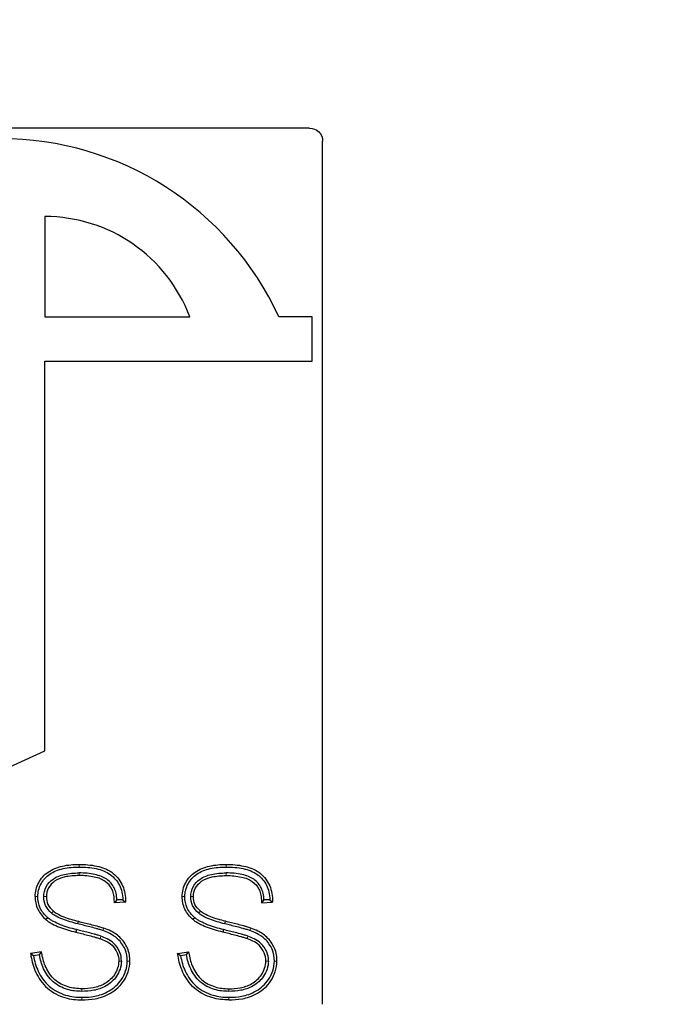
# Model space of a CAD drawing. Units: millimetres. Extents: x 0 to 210, y 0 to 297.
# Drawn here: x 47 to 48, y 251 to 253 of the extents above; entities that cross this region are included whole.
import ezdxf

# ---------------------------------------------------------------- set-up
doc = ezdxf.new("R2010")
doc.units = ezdxf.units.MM

msp = doc.modelspace()

# ---------------------------------------------------------------- linework, layer by layer
at = {"color": 7, "linetype": 'Continuous', "lineweight": 25}
for p, q in [((47.33434, 252.57735), (46.35139, 252.57735)), ((47.35191, 251.39684), (47.35191, 252.55979)), ((46.97787, 252.45831), (46.97787, 252.32331)), ((46.97787, 252.32331), (47.17287, 252.32331)), ((47.33787, 252.32331), (47.29287, 252.32331)), ((47.33787, 252.26331), (47.33787, 252.32331)), ((46.97787, 252.26331), (47.33787, 252.26331)), ((46.97787, 251.73831), (46.97787, 252.26331)), ((46.81287, 251.66331), (46.97787, 251.73831)), ((47.07488, 251.5374), (47.07151, 251.53373)), ((47.08288, 251.53773), (47.07488, 251.5374)), ((47.08288, 251.53773), (47.08655, 251.53435)), ((47.27288, 251.5374), (47.26951, 251.53373)), ((47.28088, 251.53773), (47.27288, 251.5374)), ((47.28088, 251.53773), (47.28455, 251.53435)), ((47.08655, 251.53435), (47.07151, 251.53373)), ((47.26951, 251.53373), (47.28455, 251.53435)), ((46.98166, 251.51356), (46.97932, 251.51091)), ((47.02226, 251.50529), (47.02311, 251.50871)), ((47.17966, 251.51356), (47.17732, 251.51091)), ((47.22026, 251.50529), (47.22111, 251.50871)), ((46.97346, 251.46762), (46.9586, 251.46521)), ((46.96265, 251.46229), (46.9586, 251.46521)), ((46.97055, 251.46357), (46.96265, 251.46229)), ((46.97055, 251.46357), (46.97346, 251.46762)), ((47.1566, 251.46521), (47.17146, 251.46762)), ((47.16065, 251.46229), (47.1566, 251.46521)), ((47.16855, 251.46357), (47.16065, 251.46229)), ((47.16855, 251.46357), (47.17146, 251.46762))]:
    msp.add_line(p, q, dxfattribs=at)
at = {"color": 7, "linetype": 'Continuous', "lineweight": 18}
for p, q in [((47.02391, 251.58181), (47.0239, 251.58534)), ((47.22191, 251.58181), (47.2219, 251.58534)), ((47.02394, 251.57381), (47.02396, 251.57028)), ((47.22194, 251.57381), (47.22196, 251.57028)), ((46.97637, 251.54195), (46.97989, 251.54196)), ((47.17437, 251.54195), (47.17789, 251.54196)), ((47.05607, 251.49615), (47.05727, 251.49946)), ((47.25407, 251.49615), (47.25527, 251.49946)), ((47.08087, 251.45511), (47.07734, 251.45514)), ((47.27887, 251.45511), (47.27534, 251.45514))]:
    msp.add_line(p, q, dxfattribs=at)
at = {"color": 7, "linetype": 'Continuous', "lineweight": 18, "flags": 128}
for points in [[(46.96837, 251.54195), (46.96731, 251.54195), (46.96625, 251.54195), (46.96484, 251.54195)], [(47.16637, 251.54195), (47.16531, 251.54195), (47.16425, 251.54195), (47.16284, 251.54195)], [(47.05335, 251.48862), (47.05275, 251.48697), (47.05215, 251.48531)], [(47.25135, 251.48862), (47.25075, 251.48697), (47.25015, 251.48531)], [(47.08887, 251.45504), (47.08992, 251.45503), (47.09098, 251.45503), (47.09239, 251.45501)], [(47.28687, 251.45504), (47.28792, 251.45503), (47.28898, 251.45503), (47.29039, 251.45501)], [(47.02771, 251.41431), (47.02772, 251.41537), (47.02773, 251.41643), (47.02773, 251.41784)], [(47.22571, 251.41431), (47.22572, 251.41537), (47.22573, 251.41643), (47.22573, 251.41784)], [(47.02766, 251.40631), (47.02765, 251.40525), (47.02765, 251.4042), (47.02764, 251.40279)], [(47.22566, 251.40631), (47.22565, 251.40525), (47.22565, 251.4042), (47.22564, 251.40279)]]:
    msp.add_lwpolyline(points, dxfattribs=at)
at = {"color": 7, "linetype": 'Continuous', "lineweight": 25, "flags": 128}
for points in [[(46.98696, 251.51955), (46.98812, 251.52087), (46.98929, 251.52219)], [(47.18496, 251.51955), (47.18612, 251.52087), (47.18729, 251.52219)], [(47.02032, 251.49752), (47.02007, 251.4965), (47.01981, 251.49547), (47.01947, 251.4941)], [(47.21832, 251.49752), (47.21807, 251.4965), (47.21781, 251.49547), (47.21747, 251.4941)]]:
    msp.add_lwpolyline(points, dxfattribs=at)
at = {"color": 7, "linetype": 'Continuous', "lineweight": 25}
for centre, radius, start, end in [((53.38921, 240.83418), 11.88932, 54.747089, 125.252911), ((53.38921, 240.83418), 11.77124, 54.850905, 125.149095), ((53.38921, 240.83418), 11.75, 53.862226, 126.137774), ((46.91787, 252.15034), 0.41297, 24.76151, 155.23849), ((46.97787, 252.24998), 0.20833, 20.60969, 90)]:
    msp.add_arc(centre, radius, start, end, dxfattribs=at)
for points, knots in [([(47.33434, 252.57735), (47.33899, 252.57735), (47.34358, 252.57551), (47.35007, 252.56901), (47.35191, 252.56444), (47.35191, 252.55979)], [0, 0, 0, 0, 0.5, 0.5, 1, 1, 1, 1]), ([(46.96484, 251.54195), (46.96479, 251.54858), (46.96656, 251.55501), (46.97252, 251.56632), (46.97685, 251.57127), (46.98794, 251.57886), (46.9945, 251.58146), (47.00889, 251.58469), (47.0166, 251.58531), (47.0239, 251.58534)], [0.00033794, 0.00033794, 0.00033794, 0.00033794, 0.25, 0.25, 0.5, 0.5, 0.75, 0.75, 1, 1, 1, 1]), ([(46.96837, 251.54195), (46.96832, 251.54792), (46.96993, 251.55384), (46.97539, 251.5642), (46.9793, 251.56868), (46.98947, 251.57564), (46.99562, 251.5781), (47.00932, 251.58118), (47.0168, 251.58178), (47.02391, 251.58181)], [0, 0, 0, 0, 0.25, 0.25, 0.5, 0.5, 0.75, 0.75, 1, 1, 1, 1]), ([(47.0239, 251.58534), (47.0239, 251.58534), (47.0239, 251.58534), (47.0239, 251.58534), (47.03177, 251.58537), (47.04008, 251.58468), (47.05516, 251.58144), (47.06199, 251.57882), (47.07373, 251.57051), (47.07837, 251.56503), (47.08304, 251.55581), (47.08422, 251.55251), (47.08581, 251.54534), (47.08625, 251.54154), (47.0864, 251.53788), (47.08645, 251.5367), (47.0865, 251.53553), (47.08655, 251.53435)], [-0.0000187, -0.0000187, -0.0000187, -0.0000187, 0, 0, 0, 0.25, 0.25, 0.5, 0.5, 0.75, 0.75, 0.875, 0.875, 1, 1, 1, 1.0400818, 1.0400818, 1.0400818, 1.0400818]), ([(47.02391, 251.58181), (47.03157, 251.58184), (47.03967, 251.58117), (47.05409, 251.57806), (47.06044, 251.5756), (47.07121, 251.56798), (47.07549, 251.56292), (47.07976, 251.55447), (47.08083, 251.55148), (47.08231, 251.54483), (47.08273, 251.54121), (47.08288, 251.53773)], [0, 0, 0, 0, 0.25, 0.25, 0.5, 0.5, 0.75, 0.75, 0.875, 0.875, 1, 1, 1, 1]), ([(47.16284, 251.54195), (47.16279, 251.54858), (47.16456, 251.55501), (47.17052, 251.56632), (47.17485, 251.57127), (47.18594, 251.57886), (47.1925, 251.58146), (47.20689, 251.58469), (47.2146, 251.58531), (47.2219, 251.58534)], [0.00033794, 0.00033794, 0.00033794, 0.00033794, 0.25, 0.25, 0.5, 0.5, 0.75, 0.75, 1, 1, 1, 1]), ([(47.16637, 251.54195), (47.16632, 251.54792), (47.16793, 251.55384), (47.17339, 251.5642), (47.1773, 251.56868), (47.18747, 251.57564), (47.19362, 251.5781), (47.20732, 251.58118), (47.2148, 251.58178), (47.22191, 251.58181)], [0, 0, 0, 0, 0.25, 0.25, 0.5, 0.5, 0.75, 0.75, 1, 1, 1, 1]), ([(47.2219, 251.58534), (47.2219, 251.58534), (47.2219, 251.58534), (47.2219, 251.58534), (47.22977, 251.58537), (47.23808, 251.58468), (47.25316, 251.58144), (47.25999, 251.57882), (47.27173, 251.57051), (47.27637, 251.56503), (47.28104, 251.55581), (47.28222, 251.55251), (47.28381, 251.54534), (47.28425, 251.54154), (47.2844, 251.53788), (47.28445, 251.5367), (47.2845, 251.53553), (47.28455, 251.53435)], [-0.0000187, -0.0000187, -0.0000187, -0.0000187, 0, 0, 0, 0.25, 0.25, 0.5, 0.5, 0.75, 0.75, 0.875, 0.875, 1, 1, 1, 1.0400818, 1.0400818, 1.0400818, 1.0400818]), ([(47.22191, 251.58181), (47.22957, 251.58184), (47.23767, 251.58117), (47.25209, 251.57806), (47.25844, 251.5756), (47.26921, 251.56798), (47.27349, 251.56292), (47.27776, 251.55447), (47.27883, 251.55148), (47.28031, 251.54483), (47.28073, 251.54121), (47.28088, 251.53773)], [0, 0, 0, 0, 0.25, 0.25, 0.5, 0.5, 0.75, 0.75, 0.875, 0.875, 1, 1, 1, 1]), ([(46.97637, 251.54195), (46.97633, 251.54642), (46.97757, 251.55116), (46.98187, 251.55935), (46.98484, 251.56276), (46.99292, 251.56831), (46.99814, 251.57046), (47.01027, 251.57319), (47.01726, 251.57378), (47.02394, 251.57381)], [0, 0, 0, 0, 0.25, 0.25, 0.5, 0.5, 0.75, 0.75, 1, 1, 1, 1]), ([(47.02396, 251.57028), (47.01748, 251.57026), (47.01069, 251.56967), (46.99926, 251.5671), (46.99446, 251.56509), (46.98729, 251.56017), (46.98474, 251.55723), (46.98094, 251.55), (46.97986, 251.5458), (46.97989, 251.54199), (46.97989, 251.54198), (46.97989, 251.54197), (46.97989, 251.54196)], [-0.0006589, -0.0006589, -0.0006589, -0.0006589, 0.2493177, 0.2493177, 0.4993177, 0.4993177, 0.7493177, 0.7493177, 0.9993177, 0.9993177, 0.9993177, 0.9999765, 0.9999765, 0.9999765, 0.9999765]), ([(47.07488, 251.5374), (47.07476, 251.54045), (47.07437, 251.54368), (47.07315, 251.54916), (47.07233, 251.55145), (47.06894, 251.55814), (47.06548, 251.56222), (47.05691, 251.5683), (47.05165, 251.5704), (47.03873, 251.57318), (47.0311, 251.57384), (47.02394, 251.57381)], [0, 0, 0, 0, 0.125, 0.125, 0.25, 0.25, 0.5, 0.5, 0.75, 0.75, 1, 1, 1, 1]), ([(47.07151, 251.53373), (47.07146, 251.53491), (47.07141, 251.53608), (47.07136, 251.53726), (47.07124, 251.54011), (47.07087, 251.54317), (47.06977, 251.54813), (47.06905, 251.55011), (47.06605, 251.55603), (47.06296, 251.55969), (47.05536, 251.56508), (47.05058, 251.56703), (47.03832, 251.56966), (47.03088, 251.57031), (47.02396, 251.57028)], [0, 0, 0, 0, 0.0513562, 0.0513562, 0.0513562, 0.1763562, 0.1763562, 0.3013562, 0.3013562, 0.5513562, 0.5513562, 0.8013562, 0.8013562, 1.0513562, 1.0513562, 1.0513562, 1.0513562]), ([(47.17437, 251.54195), (47.17433, 251.54642), (47.17557, 251.55116), (47.17987, 251.55935), (47.18284, 251.56276), (47.19092, 251.56831), (47.19614, 251.57046), (47.20827, 251.57319), (47.21526, 251.57378), (47.22194, 251.57381)], [0, 0, 0, 0, 0.25, 0.25, 0.5, 0.5, 0.75, 0.75, 1, 1, 1, 1]), ([(47.17789, 251.54196), (47.17789, 251.54197), (47.17789, 251.54198), (47.17789, 251.54199), (47.17786, 251.5458), (47.17894, 251.55), (47.18274, 251.55723), (47.18529, 251.56017), (47.19246, 251.56509), (47.19726, 251.5671), (47.20869, 251.56967), (47.21548, 251.57026), (47.22196, 251.57028)], [-0.0006589, -0.0006589, -0.0006589, -0.0006589, 0, 0, 0, 0.25, 0.25, 0.5, 0.5, 0.75, 0.75, 0.9999765, 0.9999765, 0.9999765, 0.9999765]), ([(47.27288, 251.5374), (47.27276, 251.54045), (47.27237, 251.54368), (47.27115, 251.54916), (47.27033, 251.55145), (47.26694, 251.55814), (47.26348, 251.56222), (47.25491, 251.5683), (47.24965, 251.5704), (47.23673, 251.57318), (47.2291, 251.57384), (47.22194, 251.57381)], [0, 0, 0, 0, 0.125, 0.125, 0.25, 0.25, 0.5, 0.5, 0.75, 0.75, 1, 1, 1, 1]), ([(47.22196, 251.57028), (47.22888, 251.57031), (47.23632, 251.56966), (47.24858, 251.56703), (47.25336, 251.56508), (47.26096, 251.55969), (47.26405, 251.55603), (47.26705, 251.55011), (47.26777, 251.54813), (47.26887, 251.54317), (47.26924, 251.54011), (47.26936, 251.53726), (47.26941, 251.53608), (47.26946, 251.53491), (47.26951, 251.53373)], [0, 0, 0, 0, 0.25, 0.25, 0.5, 0.5, 0.75, 0.75, 0.875, 0.875, 1, 1, 1, 1.0513562, 1.0513562, 1.0513562, 1.0513562]), ([(46.96484, 251.54195), (46.9648, 251.53637), (46.96581, 251.53049), (46.97112, 251.51941), (46.97508, 251.51475), (46.97929, 251.51094), (46.9793, 251.51093), (46.97931, 251.51092), (46.97932, 251.51091)], [-0.0011664, -0.0011664, -0.0011664, -0.0011664, 0.4980394, 0.4980394, 0.9980394, 0.9980394, 0.9980394, 0.9992058, 0.9992058, 0.9992058, 0.9992058]), ([(46.98166, 251.51356), (46.97771, 251.51713), (46.97403, 251.52149), (46.96925, 251.53147), (46.96833, 251.53679), (46.96837, 251.54195)], [0, 0, 0, 0, 0.5, 0.5, 1, 1, 1, 1]), ([(46.98696, 251.51955), (46.9836, 251.52259), (46.9806, 251.52628), (46.97706, 251.53372), (46.97633, 251.53776), (46.97637, 251.54195)], [0, 0, 0, 0, 0.5, 0.5, 1, 1, 1, 1]), ([(46.97989, 251.54196), (46.97989, 251.54195), (46.97989, 251.54194), (46.97989, 251.54193), (46.97986, 251.53816), (46.98051, 251.53467), (46.98351, 251.52837), (46.98622, 251.52498), (46.98929, 251.52219)], [0.00178473, 0.00178473, 0.00178473, 0.00178473, 0.0031189, 0.0031189, 0.0031189, 0.5031189, 0.5031189, 1.00133417, 1.00133417, 1.00133417, 1.00133417]), ([(47.17732, 251.51091), (47.17731, 251.51092), (47.1773, 251.51093), (47.17729, 251.51094), (47.17308, 251.51475), (47.16912, 251.51941), (47.16381, 251.53049), (47.1628, 251.53637), (47.16284, 251.54195)], [-0.0011664, -0.0011664, -0.0011664, -0.0011664, 0, 0, 0, 0.5, 0.5, 0.9992058, 0.9992058, 0.9992058, 0.9992058]), ([(47.17966, 251.51356), (47.17571, 251.51713), (47.17203, 251.52149), (47.16725, 251.53147), (47.16633, 251.53679), (47.16637, 251.54195)], [0, 0, 0, 0, 0.5, 0.5, 1, 1, 1, 1]), ([(47.18496, 251.51955), (47.1816, 251.52259), (47.1786, 251.52628), (47.17506, 251.53372), (47.17433, 251.53776), (47.17437, 251.54195)], [0, 0, 0, 0, 0.5, 0.5, 1, 1, 1, 1]), ([(47.18729, 251.52219), (47.18422, 251.52498), (47.18151, 251.52837), (47.17851, 251.53467), (47.17786, 251.53816), (47.17789, 251.54193), (47.17789, 251.54194), (47.17789, 251.54195), (47.17789, 251.54196)], [0.00178473, 0.00178473, 0.00178473, 0.00178473, 0.5, 0.5, 1, 1, 1, 1.00133417, 1.00133417, 1.00133417, 1.00133417]), ([(46.98929, 251.52219), (46.9909, 251.52082), (46.99248, 251.51978), (46.99713, 251.51733), (47.00008, 251.51601), (47.00628, 251.51358), (47.00956, 251.51245), (47.01625, 251.51042), (47.01958, 251.50953), (47.02305, 251.50872), (47.02307, 251.50872), (47.02309, 251.50871), (47.02311, 251.50871)], [-0.00130726, -0.00130726, -0.00130726, -0.00130726, 0.24697601, 0.24697601, 0.49697601, 0.49697601, 0.74697601, 0.74697601, 0.99697601, 0.99697601, 0.99697601, 0.99828327, 0.99828327, 0.99828327, 0.99828327]), ([(47.22111, 251.50871), (47.22109, 251.50871), (47.22107, 251.50872), (47.22105, 251.50872), (47.21758, 251.50953), (47.21425, 251.51042), (47.20756, 251.51245), (47.20428, 251.51358), (47.19808, 251.51601), (47.19513, 251.51733), (47.19048, 251.51978), (47.1889, 251.52082), (47.18729, 251.52219)], [-0.00130726, -0.00130726, -0.00130726, -0.00130726, 0, 0, 0, 0.25, 0.25, 0.5, 0.5, 0.75, 0.75, 0.99828327, 0.99828327, 0.99828327, 0.99828327]), ([(46.97932, 251.51091), (46.97933, 251.5109), (46.97934, 251.5109), (46.97935, 251.51089), (46.97993, 251.51039), (46.98064, 251.50981), (46.98199, 251.50878), (46.98267, 251.5083), (46.98475, 251.50692), (46.98618, 251.50609), (46.99068, 251.5037), (46.99406, 251.50221), (47.00456, 251.49808), (47.01207, 251.49582), (47.01947, 251.4941)], [0.00120682, 0.00120682, 0.00120682, 0.00120682, 0.0022875, 0.0022875, 0.0022875, 0.0647875, 0.0647875, 0.1272875, 0.1272875, 0.2522875, 0.2522875, 0.5022875, 0.5022875, 1.00108068, 1.00108068, 1.00108068, 1.00108068]), ([(47.02032, 251.49752), (47.01305, 251.49921), (47.00568, 251.50143), (46.99544, 251.50545), (46.99217, 251.50691), (46.98791, 251.50916), (46.98658, 251.50993), (46.98468, 251.5112), (46.98406, 251.51164), (46.98284, 251.51256), (46.98218, 251.5131), (46.98166, 251.51356)], [0, 0, 0, 0, 0.5, 0.5, 0.75, 0.75, 0.875, 0.875, 0.9375, 0.9375, 1, 1, 1, 1]), ([(47.02226, 251.50529), (47.01871, 251.50611), (47.0153, 251.50702), (47.00845, 251.5091), (47.00509, 251.51026), (46.99869, 251.51277), (46.99565, 251.51412), (46.99067, 251.51675), (46.9888, 251.51796), (46.98696, 251.51955)], [0, 0, 0, 0, 0.25, 0.25, 0.5, 0.5, 0.75, 0.75, 1, 1, 1, 1]), ([(47.02311, 251.50871), (47.02313, 251.50871), (47.02314, 251.5087), (47.02316, 251.5087), (47.02843, 251.5073), (47.03337, 251.50612), (47.04198, 251.50391), (47.04502, 251.50311), (47.04906, 251.50199), (47.05031, 251.50162), (47.05339, 251.50072), (47.05539, 251.50013), (47.05725, 251.49947), (47.05726, 251.49947), (47.05727, 251.49946), (47.05727, 251.49946)], [-0.0005256, -0.0005256, -0.0005256, -0.0005256, 0.0011879, 0.0011879, 0.0011879, 0.5011879, 0.5011879, 0.7511879, 0.7511879, 0.8761879, 0.8761879, 1.0011879, 1.0011879, 1.0011879, 1.0017135, 1.0017135, 1.0017135, 1.0017135]), ([(47.21747, 251.4941), (47.21007, 251.49582), (47.20256, 251.49808), (47.19206, 251.50221), (47.18868, 251.5037), (47.18418, 251.50609), (47.18275, 251.50692), (47.18067, 251.5083), (47.17999, 251.50878), (47.17864, 251.50981), (47.17793, 251.51039), (47.17735, 251.51089), (47.17734, 251.5109), (47.17733, 251.5109), (47.17732, 251.51091)], [0.00120682, 0.00120682, 0.00120682, 0.00120682, 0.5, 0.5, 0.75, 0.75, 0.875, 0.875, 0.9375, 0.9375, 1, 1, 1, 1.00108068, 1.00108068, 1.00108068, 1.00108068]), ([(47.21832, 251.49752), (47.21105, 251.49921), (47.20368, 251.50143), (47.19344, 251.50545), (47.19017, 251.50691), (47.18591, 251.50916), (47.18458, 251.50993), (47.18268, 251.5112), (47.18206, 251.51164), (47.18084, 251.51256), (47.18018, 251.5131), (47.17966, 251.51356)], [0, 0, 0, 0, 0.5, 0.5, 0.75, 0.75, 0.875, 0.875, 0.9375, 0.9375, 1, 1, 1, 1]), ([(47.22026, 251.50529), (47.21671, 251.50611), (47.2133, 251.50702), (47.20645, 251.5091), (47.20309, 251.51026), (47.19669, 251.51277), (47.19365, 251.51412), (47.18867, 251.51675), (47.1868, 251.51796), (47.18496, 251.51955)], [0, 0, 0, 0, 0.25, 0.25, 0.5, 0.5, 0.75, 0.75, 1, 1, 1, 1]), ([(47.25527, 251.49946), (47.25527, 251.49946), (47.25526, 251.49947), (47.25525, 251.49947), (47.25339, 251.50013), (47.25139, 251.50072), (47.24831, 251.50162), (47.24706, 251.50199), (47.24302, 251.50311), (47.23998, 251.50391), (47.23137, 251.50612), (47.22643, 251.5073), (47.22116, 251.5087), (47.22114, 251.5087), (47.22113, 251.50871), (47.22111, 251.50871)], [-0.0005256, -0.0005256, -0.0005256, -0.0005256, 0, 0, 0, 0.125, 0.125, 0.25, 0.25, 0.5, 0.5, 1, 1, 1, 1.0017135, 1.0017135, 1.0017135, 1.0017135]), ([(47.05335, 251.48862), (47.05185, 251.48915), (47.05008, 251.48968), (47.04708, 251.49056), (47.0459, 251.4909), (47.04206, 251.49197), (47.0391, 251.49275), (47.03069, 251.49491), (47.02568, 251.4961), (47.02032, 251.49752)], [0, 0, 0, 0, 0.125, 0.125, 0.25, 0.25, 0.5, 0.5, 1, 1, 1, 1]), ([(47.05607, 251.49615), (47.05433, 251.49676), (47.05239, 251.49734), (47.04933, 251.49824), (47.0481, 251.49859), (47.04411, 251.49971), (47.04109, 251.5005), (47.03253, 251.50269), (47.02758, 251.50387), (47.02226, 251.50529)], [0, 0, 0, 0, 0.125, 0.125, 0.25, 0.25, 0.5, 0.5, 1, 1, 1, 1]), ([(47.08887, 251.45504), (47.08895, 251.46032), (47.08812, 251.46569), (47.08358, 251.47615), (47.08006, 251.481), (47.07242, 251.48835), (47.06845, 251.49063), (47.06191, 251.49391), (47.05903, 251.49505), (47.05607, 251.49615)], [0, 0, 0, 0, 0.25, 0.25, 0.5, 0.5, 0.75, 0.75, 1, 1, 1, 1]), ([(47.09239, 251.45501), (47.09248, 251.46067), (47.09157, 251.4666), (47.0866, 251.47806), (47.08285, 251.48321), (47.07452, 251.49122), (47.07019, 251.49371), (47.06334, 251.49714), (47.0603, 251.49834), (47.0573, 251.49945), (47.05729, 251.49946), (47.05728, 251.49946), (47.05727, 251.49946)], [0.0003779, 0.0003779, 0.0003779, 0.0003779, 0.25, 0.25, 0.5, 0.5, 0.75, 0.75, 1, 1, 1, 1.0006492, 1.0006492, 1.0006492, 1.0006492]), ([(47.25135, 251.48862), (47.24985, 251.48915), (47.24808, 251.48968), (47.24508, 251.49056), (47.2439, 251.4909), (47.24006, 251.49197), (47.2371, 251.49275), (47.22869, 251.49491), (47.22368, 251.4961), (47.21832, 251.49752)], [0, 0, 0, 0, 0.125, 0.125, 0.25, 0.25, 0.5, 0.5, 1, 1, 1, 1]), ([(47.25407, 251.49615), (47.25233, 251.49676), (47.25039, 251.49734), (47.24733, 251.49824), (47.2461, 251.49859), (47.24211, 251.49971), (47.23909, 251.5005), (47.23053, 251.50269), (47.22558, 251.50387), (47.22026, 251.50529)], [0, 0, 0, 0, 0.125, 0.125, 0.25, 0.25, 0.5, 0.5, 1, 1, 1, 1]), ([(47.28687, 251.45504), (47.28695, 251.46032), (47.28612, 251.46569), (47.28158, 251.47615), (47.27806, 251.481), (47.27042, 251.48835), (47.26645, 251.49063), (47.25991, 251.49391), (47.25703, 251.49505), (47.25407, 251.49615)], [0, 0, 0, 0, 0.25, 0.25, 0.5, 0.5, 0.75, 0.75, 1, 1, 1, 1]), ([(47.29039, 251.45501), (47.29048, 251.46067), (47.28957, 251.4666), (47.2846, 251.47806), (47.28085, 251.48321), (47.27252, 251.49122), (47.26819, 251.49371), (47.26134, 251.49714), (47.2583, 251.49834), (47.2553, 251.49945), (47.25529, 251.49946), (47.25528, 251.49946), (47.25527, 251.49946)], [0.0003779, 0.0003779, 0.0003779, 0.0003779, 0.25, 0.25, 0.5, 0.5, 0.75, 0.75, 1, 1, 1, 1.0006492, 1.0006492, 1.0006492, 1.0006492]), ([(47.01947, 251.4941), (47.02486, 251.49267), (47.02986, 251.49148), (47.03821, 251.48934), (47.04115, 251.48857), (47.04493, 251.48751), (47.0461, 251.48717), (47.04907, 251.4863), (47.05078, 251.48579), (47.05215, 251.48531)], [0.0007351, 0.0007351, 0.0007351, 0.0007351, 0.49910108, 0.49910108, 0.74910108, 0.74910108, 0.87410108, 0.87410108, 0.99836598, 0.99836598, 0.99836598, 0.99836598]), ([(47.05215, 251.48531), (47.055, 251.48425), (47.05729, 251.48334), (47.06285, 251.48054), (47.06563, 251.4789), (47.07095, 251.47376), (47.07378, 251.46981), (47.07682, 251.46275), (47.0774, 251.45916), (47.07734, 251.45517), (47.07734, 251.45516), (47.07734, 251.45515), (47.07734, 251.45514)], [-0.00059863, -0.00059863, -0.00059863, -0.00059863, 0.24866739, 0.24866739, 0.49866739, 0.49866739, 0.74866739, 0.74866739, 0.99866739, 0.99866739, 0.99866739, 0.99926602, 0.99926602, 0.99926602, 0.99926602]), ([(47.08087, 251.45511), (47.08094, 251.45949), (47.08029, 251.46362), (47.07679, 251.47174), (47.07376, 251.47595), (47.06772, 251.48179), (47.06458, 251.48362), (47.05872, 251.48657), (47.05625, 251.48755), (47.05335, 251.48862)], [0, 0, 0, 0, 0.25, 0.25, 0.5, 0.5, 0.75, 0.75, 1, 1, 1, 1]), ([(47.25015, 251.48531), (47.24878, 251.48579), (47.24707, 251.4863), (47.2441, 251.48717), (47.24293, 251.48751), (47.23915, 251.48857), (47.23621, 251.48934), (47.22786, 251.49148), (47.22286, 251.49267), (47.21747, 251.4941)], [0.0007351, 0.0007351, 0.0007351, 0.0007351, 0.125, 0.125, 0.25, 0.25, 0.5, 0.5, 0.99836598, 0.99836598, 0.99836598, 0.99836598]), ([(47.27534, 251.45514), (47.27534, 251.45515), (47.27534, 251.45516), (47.27534, 251.45517), (47.2754, 251.45916), (47.27482, 251.46275), (47.27178, 251.46981), (47.26895, 251.47376), (47.26363, 251.4789), (47.26085, 251.48054), (47.25529, 251.48334), (47.253, 251.48425), (47.25015, 251.48531)], [-0.00059863, -0.00059863, -0.00059863, -0.00059863, 0, 0, 0, 0.25, 0.25, 0.5, 0.5, 0.75, 0.75, 0.99926602, 0.99926602, 0.99926602, 0.99926602]), ([(47.27887, 251.45511), (47.27894, 251.45949), (47.27829, 251.46362), (47.27479, 251.47174), (47.27176, 251.47595), (47.26572, 251.48179), (47.26258, 251.48362), (47.25672, 251.48657), (47.25425, 251.48755), (47.25135, 251.48862)], [0, 0, 0, 0, 0.25, 0.25, 0.5, 0.5, 0.75, 0.75, 1, 1, 1, 1]), ([(46.9586, 251.46521), (46.95879, 251.46404), (46.95898, 251.46288), (46.95917, 251.46172), (46.96036, 251.4544), (46.96233, 251.44724), (46.96926, 251.43258), (46.97425, 251.42484), (46.98839, 251.41241), (46.99684, 251.40831), (47.01279, 251.40347), (47.02029, 251.40282), (47.02763, 251.40279), (47.02764, 251.40279), (47.02764, 251.40279), (47.02764, 251.40279)], [-0.0396052, -0.0396052, -0.0396052, -0.0396052, 0, 0, 0, 0.25, 0.25, 0.5, 0.5, 0.75, 0.75, 1, 1, 1, 1.0000198, 1.0000198, 1.0000198, 1.0000198]), ([(46.96265, 251.46229), (46.9638, 251.4552), (46.96567, 251.44842), (46.97229, 251.43441), (46.97705, 251.42707), (46.99024, 251.41548), (46.99828, 251.41156), (47.01341, 251.40697), (47.02048, 251.40634), (47.02765, 251.40631), (47.02765, 251.40631), (47.02766, 251.40631), (47.02766, 251.40631)], [0, 0, 0, 0, 0.25, 0.25, 0.5, 0.5, 0.75, 0.75, 1, 1, 1, 1.0001129, 1.0001129, 1.0001129, 1.0001129]), ([(47.02771, 251.41431), (47.02096, 251.41434), (47.01482, 251.4149), (47.00156, 251.41892), (46.99444, 251.42244), (46.98345, 251.43209), (46.97918, 251.43856), (46.97326, 251.45109), (46.97161, 251.45703), (46.97055, 251.46357)], [0, 0, 0, 0, 0.24988063, 0.24988063, 0.49988063, 0.49988063, 0.74988063, 0.74988063, 0.99988063, 0.99988063, 0.99988063, 0.99988063]), ([(47.02773, 251.41784), (47.02116, 251.41786), (47.01543, 251.4184), (47.003, 251.42217), (46.99627, 251.42552), (46.98627, 251.43431), (46.98222, 251.44039), (46.9766, 251.45227), (46.97505, 251.45784), (46.97403, 251.46413), (46.97384, 251.46529), (46.97365, 251.46646), (46.97346, 251.46762)], [-0.0460556, -0.0460556, -0.0460556, -0.0460556, 0.20393, 0.20393, 0.45393, 0.45393, 0.70393, 0.70393, 0.95393, 0.95393, 0.95393, 0.9999856, 0.9999856, 0.9999856, 0.9999856]), ([(47.22564, 251.40279), (47.22564, 251.40279), (47.22564, 251.40279), (47.22563, 251.40279), (47.21829, 251.40282), (47.21079, 251.40347), (47.19484, 251.40831), (47.18639, 251.41241), (47.17225, 251.42484), (47.16726, 251.43258), (47.16033, 251.44724), (47.15836, 251.4544), (47.15717, 251.46172), (47.15698, 251.46288), (47.15679, 251.46404), (47.1566, 251.46521)], [-0.0396052, -0.0396052, -0.0396052, -0.0396052, -0.0395854, -0.0395854, -0.0395854, 0.2104146, 0.2104146, 0.4604146, 0.4604146, 0.7104146, 0.7104146, 0.9604146, 0.9604146, 0.9604146, 1.0000198, 1.0000198, 1.0000198, 1.0000198]), ([(47.16065, 251.46229), (47.1618, 251.4552), (47.16367, 251.44842), (47.17029, 251.43441), (47.17505, 251.42707), (47.18824, 251.41548), (47.19628, 251.41156), (47.21141, 251.40697), (47.21848, 251.40634), (47.22565, 251.40631), (47.22565, 251.40631), (47.22566, 251.40631), (47.22566, 251.40631)], [0, 0, 0, 0, 0.25, 0.25, 0.5, 0.5, 0.75, 0.75, 1, 1, 1, 1.0001129, 1.0001129, 1.0001129, 1.0001129]), ([(47.22571, 251.41431), (47.21896, 251.41434), (47.21282, 251.4149), (47.19956, 251.41892), (47.19244, 251.42244), (47.18145, 251.43209), (47.17718, 251.43856), (47.17126, 251.45109), (47.16961, 251.45703), (47.16855, 251.46357)], [0, 0, 0, 0, 0.24988063, 0.24988063, 0.49988063, 0.49988063, 0.74988063, 0.74988063, 0.99988063, 0.99988063, 0.99988063, 0.99988063]), ([(47.17146, 251.46762), (47.17165, 251.46646), (47.17184, 251.46529), (47.17203, 251.46413), (47.17305, 251.45784), (47.1746, 251.45227), (47.18022, 251.44039), (47.18427, 251.43431), (47.19427, 251.42552), (47.201, 251.42217), (47.21343, 251.4184), (47.21916, 251.41786), (47.22573, 251.41784)], [-0.0460556, -0.0460556, -0.0460556, -0.0460556, 0, 0, 0, 0.25, 0.25, 0.5, 0.5, 0.75, 0.75, 0.9999856, 0.9999856, 0.9999856, 0.9999856]), ([(47.02764, 251.40279), (47.03368, 251.40273), (47.03973, 251.40323), (47.04883, 251.40494), (47.05201, 251.40571), (47.05887, 251.40807), (47.06258, 251.40967), (47.06978, 251.41388), (47.07304, 251.41637), (47.07883, 251.42162), (47.08162, 251.42462), (47.08648, 251.43199), (47.08854, 251.43621), (47.09149, 251.44529), (47.09238, 251.45013), (47.09239, 251.45501)], [0.00025033, 0.00025033, 0.00025033, 0.00025033, 0.25, 0.25, 0.375, 0.375, 0.5, 0.5, 0.625, 0.625, 0.75, 0.75, 0.875, 0.875, 0.99977953, 0.99977953, 0.99977953, 0.99977953]), ([(47.02766, 251.40631), (47.03349, 251.40626), (47.03931, 251.40674), (47.04805, 251.40838), (47.05105, 251.40911), (47.05754, 251.41134), (47.06105, 251.41285), (47.06775, 251.41678), (47.07083, 251.41912), (47.07631, 251.42409), (47.07886, 251.42684), (47.08334, 251.43365), (47.08528, 251.43762), (47.08804, 251.44608), (47.08886, 251.45058), (47.08887, 251.45504)], [0.00013867, 0.00013867, 0.00013867, 0.00013867, 0.25, 0.25, 0.375, 0.375, 0.5, 0.5, 0.625, 0.625, 0.75, 0.75, 0.875, 0.875, 1, 1, 1, 1]), ([(47.08087, 251.45511), (47.08087, 251.45167), (47.0802, 251.44794), (47.07789, 251.44082), (47.07625, 251.43743), (47.07263, 251.43193), (47.07062, 251.42973), (47.06583, 251.42539), (47.06317, 251.42337), (47.05759, 251.4201), (47.05452, 251.41877), (47.04888, 251.41682), (47.04632, 251.4162), (47.03837, 251.4147), (47.03307, 251.41426), (47.02772, 251.41431), (47.02772, 251.41431), (47.02771, 251.41431), (47.02771, 251.41431)], [-0.0001507, -0.0001507, -0.0001507, -0.0001507, 0.1248493, 0.1248493, 0.2498493, 0.2498493, 0.3748493, 0.3748493, 0.4998493, 0.4998493, 0.6248493, 0.6248493, 0.7498493, 0.7498493, 0.9998493, 0.9998493, 0.9998493, 1, 1, 1, 1]), ([(47.07734, 251.45514), (47.07734, 251.45513), (47.07734, 251.45512), (47.07734, 251.45511), (47.07734, 251.45211), (47.07674, 251.44872), (47.07463, 251.44221), (47.07312, 251.43908), (47.06988, 251.43416), (47.0681, 251.43221), (47.06361, 251.42814), (47.06114, 251.42627), (47.05606, 251.42329), (47.05319, 251.42204), (47.04792, 251.42022), (47.04554, 251.41964), (47.03796, 251.41821), (47.03289, 251.41779), (47.02775, 251.41784), (47.02775, 251.41784), (47.02774, 251.41784), (47.02773, 251.41784)], [-0.0002929, -0.0002929, -0.0002929, -0.0002929, 0.000106, 0.000106, 0.000106, 0.125106, 0.125106, 0.250106, 0.250106, 0.375106, 0.375106, 0.500106, 0.500106, 0.625106, 0.625106, 0.750106, 0.750106, 1.000106, 1.000106, 1.000106, 1.0003989, 1.0003989, 1.0003989, 1.0003989]), ([(47.22564, 251.40279), (47.23168, 251.40273), (47.23773, 251.40323), (47.24683, 251.40494), (47.25001, 251.40571), (47.25687, 251.40807), (47.26058, 251.40967), (47.26778, 251.41388), (47.27104, 251.41637), (47.27683, 251.42162), (47.27962, 251.42462), (47.28448, 251.43199), (47.28654, 251.43621), (47.28949, 251.44529), (47.29038, 251.45013), (47.29039, 251.45501)], [0.00025033, 0.00025033, 0.00025033, 0.00025033, 0.25, 0.25, 0.375, 0.375, 0.5, 0.5, 0.625, 0.625, 0.75, 0.75, 0.875, 0.875, 0.99977953, 0.99977953, 0.99977953, 0.99977953]), ([(47.22566, 251.40631), (47.23149, 251.40626), (47.23731, 251.40674), (47.24605, 251.40838), (47.24905, 251.40911), (47.25554, 251.41134), (47.25905, 251.41285), (47.26575, 251.41678), (47.26883, 251.41912), (47.27431, 251.42409), (47.27686, 251.42684), (47.28134, 251.43365), (47.28328, 251.43762), (47.28604, 251.44608), (47.28686, 251.45058), (47.28687, 251.45504)], [0.00013867, 0.00013867, 0.00013867, 0.00013867, 0.25, 0.25, 0.375, 0.375, 0.5, 0.5, 0.625, 0.625, 0.75, 0.75, 0.875, 0.875, 1, 1, 1, 1]), ([(47.27887, 251.45511), (47.27887, 251.45167), (47.2782, 251.44794), (47.27589, 251.44082), (47.27425, 251.43743), (47.27063, 251.43193), (47.26862, 251.42973), (47.26383, 251.42539), (47.26117, 251.42337), (47.25559, 251.4201), (47.25252, 251.41877), (47.24688, 251.41682), (47.24432, 251.4162), (47.23637, 251.4147), (47.23107, 251.41426), (47.22572, 251.41431), (47.22572, 251.41431), (47.22571, 251.41431), (47.22571, 251.41431)], [-0.0001507, -0.0001507, -0.0001507, -0.0001507, 0.1248493, 0.1248493, 0.2498493, 0.2498493, 0.3748493, 0.3748493, 0.4998493, 0.4998493, 0.6248493, 0.6248493, 0.7498493, 0.7498493, 0.9998493, 0.9998493, 0.9998493, 1, 1, 1, 1]), ([(47.22573, 251.41784), (47.22574, 251.41784), (47.22575, 251.41784), (47.22575, 251.41784), (47.23089, 251.41779), (47.23596, 251.41821), (47.24354, 251.41964), (47.24592, 251.42022), (47.25119, 251.42204), (47.25406, 251.42329), (47.25914, 251.42627), (47.26161, 251.42814), (47.2661, 251.43221), (47.26788, 251.43416), (47.27112, 251.43908), (47.27263, 251.44221), (47.27474, 251.44872), (47.27534, 251.45211), (47.27534, 251.45511), (47.27534, 251.45512), (47.27534, 251.45513), (47.27534, 251.45514)], [-0.0002929, -0.0002929, -0.0002929, -0.0002929, 0, 0, 0, 0.25, 0.25, 0.375, 0.375, 0.5, 0.5, 0.625, 0.625, 0.75, 0.75, 0.875, 0.875, 1, 1, 1, 1.0003989, 1.0003989, 1.0003989, 1.0003989])]:
    msp.add_open_spline(points, degree=3, knots=knots, dxfattribs=at)

doc.saveas('drawing.dxf')
